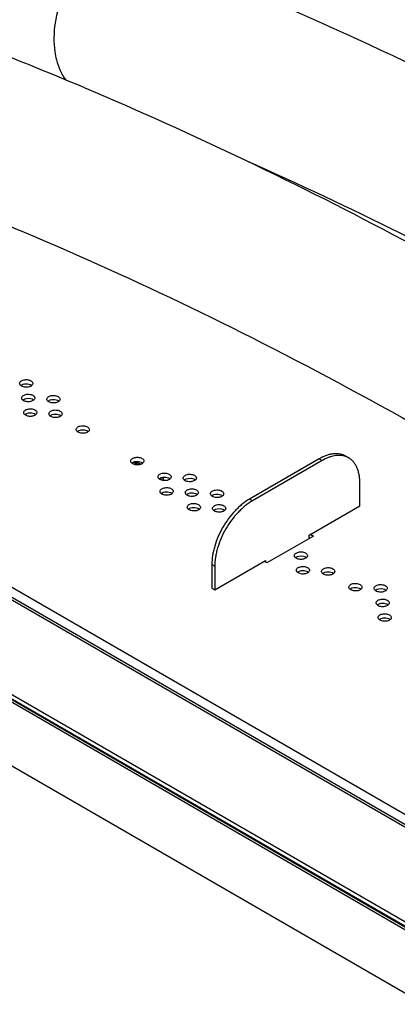
# Model space of a CAD drawing. Units: inches. Extents: x 0 to 17, y 0 to 11.
# Drawn here: x 13.9 to 14.2, y 8.4 to 9.2 of the extents above; entities that cross this region are included whole.
import ezdxf

# ---------------------------------------------------------------- set-up
doc = ezdxf.new("R2010")
doc.units = ezdxf.units.IN
doc.header["$LTSCALE"] = 0.935
doc.header["$MEASUREMENT"] = 0
doc.layers.get('0').update_dxf_attribs({"linetype": 'CONTINUOUS'})

msp = doc.modelspace()

# ---------------------------------------------------------------- linework, layer by layer
at = {"color": 7, "linetype": 'Continuous'}
for p, q in [((12.21062, 9.58355), (14.87112, 8.04754)), ((14.86874, 8.19852), (12.77484, 9.40742)), ((12.87079, 9.34161), (14.75069, 8.25627)), ((14.75241, 8.25726), (12.87092, 9.34352)), ((14.68247, 8.21606), (12.80171, 9.30189)), ((13.89194, 8.93601), (13.89116, 8.93658)), ((13.89118, 8.93658), (13.89291, 8.93758)), ((13.89259, 8.93569), (13.89194, 8.93601)), ((13.89291, 8.93758), (13.89442, 8.93796)), ((13.89442, 8.93796), (13.89687, 8.93801)), ((13.89687, 8.93801), (13.89909, 8.93746)), ((13.89909, 8.93746), (13.89974, 8.93714)), ((13.89974, 8.93714), (13.90052, 8.93657)), ((13.89365, 8.92378), (13.89287, 8.92434)), ((13.89288, 8.92435), (13.89461, 8.92534)), ((13.8943, 8.92346), (13.89365, 8.92378)), ((13.89461, 8.92534), (13.89613, 8.92572)), ((13.89613, 8.92572), (13.89858, 8.92578)), ((13.89858, 8.92578), (13.9008, 8.92522)), ((13.9008, 8.92522), (13.90144, 8.9249)), ((13.90144, 8.9249), (13.90222, 8.92433)), ((13.91484, 8.92279), (13.91406, 8.92336)), ((13.91408, 8.92336), (13.91581, 8.92436)), ((13.91549, 8.92247), (13.91484, 8.92279)), ((13.91581, 8.92436), (13.91732, 8.92474)), ((13.91732, 8.92474), (13.91977, 8.92479)), ((13.91977, 8.92479), (13.92199, 8.92424)), ((13.92199, 8.92424), (13.92264, 8.92392)), ((13.92264, 8.92392), (13.92341, 8.92335)), ((13.89535, 8.91154), (13.89457, 8.91211)), ((13.89459, 8.91211), (13.89632, 8.91311)), ((13.896, 8.91122), (13.89535, 8.91154)), ((13.89632, 8.91311), (13.89783, 8.91349)), ((13.89783, 8.91349), (13.90028, 8.91354)), ((13.90028, 8.91354), (13.9025, 8.91298)), ((13.9025, 8.91298), (13.90315, 8.91267)), ((13.90315, 8.91267), (13.90393, 8.9121)), ((13.91655, 8.91056), (13.91577, 8.91112)), ((13.91578, 8.91113), (13.91751, 8.91213)), ((13.91719, 8.91024), (13.91655, 8.91056)), ((13.91751, 8.91213), (13.91902, 8.91251)), ((13.91902, 8.91251), (13.92148, 8.91256)), ((13.92148, 8.91256), (13.92369, 8.912)), ((13.92369, 8.912), (13.92434, 8.91168)), ((13.92434, 8.91168), (13.92512, 8.91111)), ((13.93944, 8.89734), (13.93866, 8.8979)), ((13.93868, 8.89791), (13.94041, 8.89891)), ((13.94009, 8.89702), (13.93944, 8.89734)), ((13.94041, 8.89891), (13.94192, 8.89929)), ((13.94192, 8.89929), (13.94437, 8.89934)), ((13.94437, 8.89934), (13.94659, 8.89878)), ((13.94659, 8.89878), (13.94724, 8.89846)), ((13.94724, 8.89846), (13.94802, 8.89789)), ((14.16426, 8.87719), (14.16669, 8.87579)), ((13.98524, 8.8709), (13.98446, 8.87146)), ((13.98448, 8.87147), (13.9862, 8.87247)), ((13.98589, 8.87058), (13.98524, 8.8709)), ((13.9862, 8.87247), (13.98772, 8.87285)), ((13.98772, 8.87285), (13.99017, 8.8729)), ((13.99017, 8.8729), (13.99239, 8.87234)), ((13.99239, 8.87234), (13.99303, 8.87202)), ((13.99303, 8.87202), (13.99381, 8.87145)), ((14.14187, 8.87498), (14.08341, 8.84122)), ((14.1443, 8.87357), (14.08584, 8.83982)), ((14.14187, 8.87498), (14.1443, 8.87357)), ((14.00814, 8.85768), (14.00736, 8.85824)), ((14.00737, 8.85825), (14.0091, 8.85925)), ((14.00878, 8.85736), (14.00814, 8.85768)), ((14.0091, 8.85925), (14.01061, 8.85963)), ((14.01028, 8.85955), (14.01089, 8.85683)), ((14.01061, 8.85963), (14.01307, 8.85968)), ((14.01307, 8.85968), (14.01528, 8.85912)), ((14.01528, 8.85912), (14.01593, 8.8588)), ((14.01593, 8.8588), (14.01671, 8.85824)), ((14.02933, 8.85669), (14.02855, 8.85726)), ((14.02856, 8.85727), (14.03029, 8.85826)), ((14.02998, 8.85637), (14.02933, 8.85669)), ((14.03029, 8.85826), (14.03181, 8.85864)), ((14.03181, 8.85864), (14.03426, 8.85869)), ((14.03426, 8.85869), (14.03648, 8.85814)), ((14.03648, 8.85814), (14.03712, 8.85782)), ((14.03712, 8.85782), (14.0379, 8.85725)), ((14.17597, 8.8356), (14.17597, 8.85529)), ((14.00984, 8.84544), (14.00906, 8.84601)), ((14.00908, 8.84602), (14.01081, 8.84701)), ((14.01049, 8.84512), (14.00984, 8.84544)), ((14.01081, 8.84701), (14.01232, 8.84739)), ((14.01232, 8.84739), (14.01477, 8.84744)), ((14.01477, 8.84744), (14.01699, 8.84689)), ((14.01699, 8.84689), (14.01764, 8.84657)), ((14.01764, 8.84657), (14.01842, 8.846)), ((14.03103, 8.84446), (14.03026, 8.84502)), ((14.03027, 8.84503), (14.032, 8.84603)), ((14.03168, 8.84414), (14.03103, 8.84446)), ((14.032, 8.84603), (14.03351, 8.84641)), ((14.03351, 8.84641), (14.03596, 8.84646)), ((14.03596, 8.84646), (14.03818, 8.8459)), ((14.03818, 8.8459), (14.03883, 8.84558)), ((14.03883, 8.84558), (14.03961, 8.84502)), ((14.05223, 8.84347), (14.05145, 8.84404)), ((14.05146, 8.84405), (14.05319, 8.84504)), ((14.05287, 8.84315), (14.05223, 8.84347)), ((14.05319, 8.84504), (14.0547, 8.84542)), ((14.0547, 8.84542), (14.05716, 8.84547)), ((14.05716, 8.84547), (14.05937, 8.84492)), ((14.05937, 8.84492), (14.06002, 8.8446)), ((14.06002, 8.8446), (14.0608, 8.84403)), ((14.08584, 8.83982), (14.08341, 8.84122)), ((14.13334, 8.81099), (14.17597, 8.8356)), ((14.03274, 8.83222), (14.03196, 8.83279)), ((14.03198, 8.8328), (14.0337, 8.83379)), ((14.03339, 8.8319), (14.03274, 8.83222)), ((14.0337, 8.83379), (14.03522, 8.83417)), ((14.03522, 8.83417), (14.03767, 8.83422)), ((14.03767, 8.83422), (14.03989, 8.83367)), ((14.03989, 8.83367), (14.04053, 8.83335)), ((14.04053, 8.83335), (14.04131, 8.83278)), ((14.05393, 8.83124), (14.05315, 8.83181)), ((14.05317, 8.83181), (14.0549, 8.83281)), ((14.05458, 8.83092), (14.05393, 8.83124)), ((14.0549, 8.83281), (14.05641, 8.83319)), ((14.05641, 8.83319), (14.05886, 8.83324)), ((14.05886, 8.83324), (14.06108, 8.83268)), ((14.06108, 8.83268), (14.06173, 8.83236)), ((14.06173, 8.83236), (14.06251, 8.8318)), ((14.137, 8.81028), (14.09802, 8.78778)), ((14.13334, 8.80817), (14.13334, 8.81099)), ((14.13395, 8.81204), (14.137, 8.81028)), ((14.13407, 8.8086), (14.13334, 8.80902)), ((14.05174, 8.78638), (14.05174, 8.76669)), ((14.05174, 8.78638), (14.05418, 8.78497)), ((14.05418, 8.76528), (14.0968, 8.78989)), ((14.09802, 8.78778), (14.09559, 8.78919)), ((14.0968, 8.78989), (14.0968, 8.78849)), ((14.12262, 8.79158), (14.12185, 8.79215)), ((14.12186, 8.79215), (14.12359, 8.79315)), ((14.12327, 8.79126), (14.12262, 8.79158)), ((14.12359, 8.79315), (14.1251, 8.79353)), ((14.1251, 8.79353), (14.12755, 8.79358)), ((14.12755, 8.79358), (14.12977, 8.79302)), ((14.12977, 8.79302), (14.13042, 8.7927)), ((14.13042, 8.7927), (14.1312, 8.79214)), ((14.05418, 8.78497), (14.05418, 8.76528)), ((14.12433, 8.77934), (14.12355, 8.77991)), ((14.12357, 8.77992), (14.1253, 8.78091)), ((14.12498, 8.77902), (14.12433, 8.77934)), ((14.1253, 8.78091), (14.12681, 8.78129)), ((14.12681, 8.78129), (14.12926, 8.78134)), ((14.12926, 8.78134), (14.13148, 8.78079)), ((14.13148, 8.78079), (14.13212, 8.78047)), ((14.13212, 8.78047), (14.1329, 8.7799)), ((14.14552, 8.77836), (14.14474, 8.77893)), ((14.14476, 8.77893), (14.14649, 8.77993)), ((14.14617, 8.77804), (14.14552, 8.77836)), ((14.14649, 8.77993), (14.148, 8.78031)), ((14.148, 8.78031), (14.15045, 8.78036)), ((14.15045, 8.78036), (14.15267, 8.7798)), ((14.15267, 8.7798), (14.15332, 8.77948)), ((14.15332, 8.77948), (14.1541, 8.77892)), ((14.05174, 8.76669), (14.05418, 8.76528)), ((14.16842, 8.76514), (14.16764, 8.76571)), ((14.16766, 8.76571), (14.16938, 8.76671)), ((14.16907, 8.76482), (14.16842, 8.76514)), ((14.16938, 8.76671), (14.1709, 8.76709)), ((14.1709, 8.76709), (14.17335, 8.76714)), ((14.17335, 8.76714), (14.17557, 8.76658)), ((14.17557, 8.76658), (14.17621, 8.76627)), ((14.17621, 8.76627), (14.17699, 8.7657)), ((14.18961, 8.76416), (14.18883, 8.76472)), ((14.18885, 8.76473), (14.19058, 8.76573)), ((14.19026, 8.76384), (14.18961, 8.76416)), ((14.19058, 8.76573), (14.19209, 8.7661)), ((14.19209, 8.7661), (14.19454, 8.76616)), ((14.19454, 8.76616), (14.19676, 8.7656)), ((14.19676, 8.7656), (14.19741, 8.76528)), ((14.19741, 8.76528), (14.19819, 8.76471)), ((14.19132, 8.75192), (14.19054, 8.75249)), ((14.19055, 8.75249), (14.19228, 8.75349)), ((14.19228, 8.75349), (14.19379, 8.75387)), ((14.19379, 8.75387), (14.19625, 8.75392)), ((14.19625, 8.75392), (14.19846, 8.75337)), ((14.19846, 8.75337), (14.19911, 8.75305)), ((14.19911, 8.75305), (14.19989, 8.75248)), ((14.19197, 8.7516), (14.19132, 8.75192)), ((14.19302, 8.73969), (14.19224, 8.74025)), ((14.19226, 8.74026), (14.19399, 8.74125)), ((14.19367, 8.73937), (14.19302, 8.73969)), ((14.19399, 8.74125), (14.1955, 8.74163)), ((14.1955, 8.74163), (14.19795, 8.74169)), ((14.19795, 8.74169), (14.20017, 8.74113)), ((14.20017, 8.74113), (14.20082, 8.74081)), ((14.20082, 8.74081), (14.2016, 8.74024))]:
    msp.add_line(p, q, dxfattribs=at)
at = {"color": 3, "linetype": 'Continuous'}
for p, q in [((14.86865, 8.10201), (12.35231, 9.55479)), ((14.86865, 8.10414), (12.35861, 9.55328)), ((12.79879, 9.3002), (14.68247, 8.21268))]:
    msp.add_line(p, q, dxfattribs=at)
at = {"color": 6, "linetype": 'Continuous'}
msp.add_line((14.0093, 8.85717), (14.0093, 8.85931), dxfattribs=at)
at = {"color": 7, "linetype": 'Continuous'}
for centre, radius, start, end in [((12.79207, 6.45261), 2.96669, 67.12776, 69.11126), ((14.15901, 8.86232), 0.01551, 70.56979, 71.71292), ((14.15918, 8.86276), 0.01504, 60.00882, 70.61773), ((13.99597, 8.85823), 0.01505, 2.34372, 5.44862), ((13.99606, 8.85823), 0.01496, 354.55082, 0.01892), ((13.99605, 8.85823), 0.01497, 0.02264, 2.34173)]:
    msp.add_arc(centre, radius, start, end, dxfattribs=at)
at = {"color": 6, "linetype": 'Continuous'}
for centre, radius, start, end in [((13.96918, 8.81989), 0.05454, 72.26243, 72.88002), ((13.97011, 8.82269), 0.05158, 69.45292, 72.29047), ((13.97024, 8.82425), 0.05114, 68.90795, 71.14443), ((13.97149, 8.82634), 0.04768, 66.50502, 69.47019), ((13.97143, 8.82737), 0.0478, 66.13466, 68.89762), ((13.97266, 8.83018), 0.04473, 64.24848, 66.11306)]:
    msp.add_arc(centre, radius, start, end, dxfattribs=at)
at = {"color": 7, "linetype": 'Continuous'}
for points, knots in [([(14.12828, 9.38506), (14.24326, 9.3412), (14.41432, 9.26319), (14.63608, 9.13981), (14.86375, 8.99747), (15.14508, 8.79158), (15.35754, 8.6058), (15.46224, 8.50676)], [0, 0, 0, 0, 0.229779, 0.350023, 0.473722, 0.730895, 1, 1, 1, 1]), ([(13.95775, 9.30075), (13.95125, 9.297), (13.93917, 9.2862), (13.92636, 9.26519), (13.9191, 9.24114), (13.91867, 9.22431), (13.91984, 9.21637)], [0, 0, 0, 0, 0.23191, 0.48891, 0.752043, 1, 1, 1, 1]), ([(14.08437, 9.26642), (14.19134, 9.22132), (14.4061, 9.11612), (14.71898, 8.92287), (15.0281, 8.6922), (15.22562, 8.51853), (15.32303, 8.42638)], [0, 0, 0, 0, 0.231555, 0.475991, 0.732548, 1, 1, 1, 1]), ([(13.91984, 9.21637), (13.92017, 9.21409), (13.92185, 9.2057), (13.92538, 9.19756), (13.92917, 9.19257)], [0, 0, 0, 0, 0.268644, 1, 1, 1, 1]), ([(13.94515, 9.18605), (14.03589, 9.14779), (14.21803, 9.06049), (14.48494, 8.90347), (14.74992, 8.71868), (14.92081, 8.58048), (15.00547, 8.50733)], [0, 0, 0, 0, 0.233773, 0.478727, 0.734399, 1, 1, 1, 1]), ([(14.08103, 9.1249), (14.16759, 9.08662), (14.34151, 8.99976), (14.5966, 8.84488), (14.85033, 8.66338), (15.01411, 8.52812), (15.0953, 8.45661)], [0, 0, 0, 0, 0.232908, 0.477709, 0.733723, 1, 1, 1, 1]), ([(13.80501, 9.10095), (13.90062, 9.06439), (14.09346, 8.97817), (14.37648, 8.81766), (14.65872, 8.62384), (14.84054, 8.4768), (14.93068, 8.39847)], [0, 0, 0, 0, 0.230367, 0.474361, 0.731275, 1, 1, 1, 1]), ([(13.89033, 8.93826), (13.89033, 8.93853), (13.89047, 8.93911), (13.89102, 8.93987), (13.89186, 8.94051), (13.89254, 8.94082), (13.89291, 8.94096)], [0, 0, 0, 0, 0.20605, 0.435031, 0.69936, 1, 1, 1, 1]), ([(13.89116, 8.93658), (13.89091, 8.93681), (13.8905, 8.93731), (13.89033, 8.93796), (13.89033, 8.93826)], [0, 0, 0, 0, 0.531506, 1, 1, 1, 1]), ([(13.89726, 8.93519), (13.89686, 8.93512), (13.89529, 8.93499), (13.89367, 8.93524), (13.89259, 8.93569)], [0, 0, 0, 0, 0.25702, 1, 1, 1, 1]), ([(13.89291, 8.94096), (13.89403, 8.94136), (13.8964, 8.94163), (13.89876, 8.94108), (13.89974, 8.94051)], [0, 0, 0, 0, 0.51248, 1, 1, 1, 1]), ([(13.9005, 8.93656), (13.90031, 8.93639), (13.89935, 8.93568), (13.89817, 8.93533), (13.89726, 8.93519)], [0, 0, 0, 0, 0.220877, 1, 1, 1, 1]), ([(13.89974, 8.94051), (13.90019, 8.94025), (13.90098, 8.93965), (13.90135, 8.93869), (13.90135, 8.93826)], [0, 0, 0, 0, 0.550518, 1, 1, 1, 1]), ([(13.90135, 8.93826), (13.90135, 8.93796), (13.90118, 8.93731), (13.90076, 8.93679), (13.9005, 8.93656)], [0, 0, 0, 0, 0.468651, 1, 1, 1, 1]), ([(13.89203, 8.92603), (13.89203, 8.9263), (13.89217, 8.92687), (13.89272, 8.92763), (13.89356, 8.92827), (13.89424, 8.92859), (13.89461, 8.92872)], [0, 0, 0, 0, 0.20605, 0.435031, 0.69936, 1, 1, 1, 1]), ([(13.89287, 8.92434), (13.89262, 8.92457), (13.8922, 8.92508), (13.89203, 8.92573), (13.89203, 8.92603)], [0, 0, 0, 0, 0.531506, 1, 1, 1, 1]), ([(13.89461, 8.92872), (13.89574, 8.92913), (13.89811, 8.9294), (13.90046, 8.92884), (13.90144, 8.92828)], [0, 0, 0, 0, 0.51248, 1, 1, 1, 1]), ([(13.90144, 8.92828), (13.9019, 8.92801), (13.90268, 8.92741), (13.90306, 8.92646), (13.90306, 8.92603)], [0, 0, 0, 0, 0.550518, 1, 1, 1, 1]), ([(13.90306, 8.92603), (13.90306, 8.92572), (13.90288, 8.92507), (13.90246, 8.92456), (13.90221, 8.92433)], [0, 0, 0, 0, 0.468651, 1, 1, 1, 1]), ([(13.91323, 8.92504), (13.91323, 8.92531), (13.91336, 8.92589), (13.91391, 8.92665), (13.91475, 8.92729), (13.91543, 8.9276), (13.91581, 8.92774)], [0, 0, 0, 0, 0.20605, 0.435031, 0.69936, 1, 1, 1, 1]), ([(13.91581, 8.92774), (13.91693, 8.92814), (13.9193, 8.92841), (13.92165, 8.92786), (13.92264, 8.92729)], [0, 0, 0, 0, 0.51248, 1, 1, 1, 1]), ([(13.92264, 8.92729), (13.92309, 8.92703), (13.92387, 8.92643), (13.92425, 8.92547), (13.92425, 8.92504)], [0, 0, 0, 0, 0.550518, 1, 1, 1, 1]), ([(13.89897, 8.92295), (13.89857, 8.92289), (13.897, 8.92276), (13.89538, 8.923), (13.8943, 8.92346)], [0, 0, 0, 0, 0.25702, 1, 1, 1, 1]), ([(13.90221, 8.92433), (13.90201, 8.92415), (13.90105, 8.92345), (13.89988, 8.92309), (13.89897, 8.92295)], [0, 0, 0, 0, 0.220877, 1, 1, 1, 1]), ([(13.91406, 8.92336), (13.91381, 8.92359), (13.91339, 8.9241), (13.91323, 8.92474), (13.91323, 8.92504)], [0, 0, 0, 0, 0.531506, 1, 1, 1, 1]), ([(13.92016, 8.92197), (13.91976, 8.9219), (13.91819, 8.92177), (13.91657, 8.92202), (13.91549, 8.92247)], [0, 0, 0, 0, 0.25702, 1, 1, 1, 1]), ([(13.9234, 8.92334), (13.92321, 8.92317), (13.92225, 8.92246), (13.92107, 8.92211), (13.92016, 8.92197)], [0, 0, 0, 0, 0.220877, 1, 1, 1, 1]), ([(13.92425, 8.92504), (13.92425, 8.92474), (13.92408, 8.92409), (13.92365, 8.92358), (13.9234, 8.92334)], [0, 0, 0, 0, 0.468651, 1, 1, 1, 1]), ([(13.89374, 8.91379), (13.89374, 8.91406), (13.89388, 8.91464), (13.89443, 8.9154), (13.89527, 8.91604), (13.89595, 8.91635), (13.89632, 8.91649)], [0, 0, 0, 0, 0.20605, 0.435031, 0.69936, 1, 1, 1, 1]), ([(13.89457, 8.91211), (13.89433, 8.91234), (13.89391, 8.91284), (13.89374, 8.91349), (13.89374, 8.91379)], [0, 0, 0, 0, 0.531506, 1, 1, 1, 1]), ([(13.90067, 8.91072), (13.90027, 8.91065), (13.8987, 8.91052), (13.89708, 8.91077), (13.896, 8.91122)], [0, 0, 0, 0, 0.25702, 1, 1, 1, 1]), ([(13.89632, 8.91649), (13.89744, 8.91689), (13.89981, 8.91716), (13.90217, 8.91661), (13.90315, 8.91604)], [0, 0, 0, 0, 0.51248, 1, 1, 1, 1]), ([(13.90391, 8.91209), (13.90372, 8.91192), (13.90276, 8.91121), (13.90158, 8.91086), (13.90067, 8.91072)], [0, 0, 0, 0, 0.220877, 1, 1, 1, 1]), ([(13.90315, 8.91604), (13.9036, 8.91578), (13.90439, 8.91518), (13.90476, 8.91422), (13.90476, 8.91379)], [0, 0, 0, 0, 0.550518, 1, 1, 1, 1]), ([(13.90476, 8.91379), (13.90476, 8.91349), (13.90459, 8.91283), (13.90417, 8.91232), (13.90391, 8.91209)], [0, 0, 0, 0, 0.468651, 1, 1, 1, 1]), ([(13.91493, 8.91281), (13.91493, 8.91308), (13.91507, 8.91365), (13.91562, 8.91441), (13.91646, 8.91505), (13.91714, 8.91537), (13.91751, 8.9155)], [0, 0, 0, 0, 0.20605, 0.435031, 0.69936, 1, 1, 1, 1]), ([(13.91577, 8.91112), (13.91552, 8.91135), (13.9151, 8.91186), (13.91493, 8.91251), (13.91493, 8.91281)], [0, 0, 0, 0, 0.531506, 1, 1, 1, 1]), ([(13.92186, 8.90973), (13.92146, 8.90967), (13.91989, 8.90954), (13.91827, 8.90978), (13.91719, 8.91024)], [0, 0, 0, 0, 0.25702, 1, 1, 1, 1]), ([(13.91751, 8.9155), (13.91863, 8.91591), (13.92101, 8.91618), (13.92336, 8.91562), (13.92434, 8.91506)], [0, 0, 0, 0, 0.51248, 1, 1, 1, 1]), ([(13.9251, 8.91111), (13.92491, 8.91093), (13.92395, 8.91023), (13.92277, 8.90987), (13.92186, 8.90973)], [0, 0, 0, 0, 0.220877, 1, 1, 1, 1]), ([(13.92434, 8.91506), (13.9248, 8.91479), (13.92558, 8.91419), (13.92596, 8.91324), (13.92596, 8.91281)], [0, 0, 0, 0, 0.550518, 1, 1, 1, 1]), ([(13.92596, 8.91281), (13.92596, 8.9125), (13.92578, 8.91185), (13.92536, 8.91134), (13.9251, 8.91111)], [0, 0, 0, 0, 0.468651, 1, 1, 1, 1]), ([(13.93783, 8.89959), (13.93783, 8.89986), (13.93797, 8.90043), (13.93852, 8.90119), (13.93936, 8.90183), (13.94004, 8.90215), (13.94041, 8.90228)], [0, 0, 0, 0, 0.20605, 0.435031, 0.69936, 1, 1, 1, 1]), ([(13.94041, 8.90228), (13.94153, 8.90269), (13.9439, 8.90296), (13.94626, 8.9024), (13.94724, 8.90184)], [0, 0, 0, 0, 0.51248, 1, 1, 1, 1]), ([(13.94724, 8.90184), (13.94769, 8.90157), (13.94848, 8.90097), (13.94885, 8.90002), (13.94885, 8.89959)], [0, 0, 0, 0, 0.550518, 1, 1, 1, 1]), ([(13.93866, 8.8979), (13.93842, 8.89813), (13.938, 8.89864), (13.93783, 8.89929), (13.93783, 8.89959)], [0, 0, 0, 0, 0.531506, 1, 1, 1, 1]), ([(13.94476, 8.89651), (13.94436, 8.89645), (13.94279, 8.89632), (13.94117, 8.89656), (13.94009, 8.89702)], [0, 0, 0, 0, 0.25702, 1, 1, 1, 1]), ([(13.948, 8.89789), (13.94781, 8.89771), (13.94685, 8.89701), (13.94567, 8.89665), (13.94476, 8.89651)], [0, 0, 0, 0, 0.220877, 1, 1, 1, 1]), ([(13.94885, 8.89959), (13.94885, 8.89928), (13.94868, 8.89863), (13.94826, 8.89812), (13.948, 8.89789)], [0, 0, 0, 0, 0.468651, 1, 1, 1, 1]), ([(13.9862, 8.87584), (13.98733, 8.87625), (13.9897, 8.87652), (13.99205, 8.87596), (13.99303, 8.8754)], [0, 0, 0, 0, 0.51248, 1, 1, 1, 1]), ([(14.16426, 8.87719), (14.16352, 8.87762), (14.16197, 8.87835), (14.15944, 8.87905), (14.15675, 8.87935), (14.15443, 8.87927), (14.15252, 8.87901), (14.15052, 8.87862), (14.14797, 8.87787), (14.14489, 8.87662), (14.14288, 8.87556), (14.14187, 8.87498)], [0, 0, 0, 0, 0.108007, 0.218049, 0.331979, 0.451334, 0.513452, 0.577314, 0.710512, 0.851419, 1, 1, 1, 1]), ([(14.16387, 8.87705), (14.16318, 8.87728), (14.16172, 8.87765), (14.15945, 8.87791), (14.15707, 8.87788), (14.15461, 8.87757), (14.15208, 8.87698), (14.14856, 8.8758), (14.14599, 8.87454), (14.1443, 8.87357)], [0, 0, 0, 0, 0.1079, 0.219112, 0.33472, 0.455579, 0.582272, 0.715187, 1, 1, 1, 1]), ([(13.98362, 8.87315), (13.98362, 8.87342), (13.98376, 8.874), (13.98431, 8.87475), (13.98515, 8.87539), (13.98583, 8.87571), (13.9862, 8.87584)], [0, 0, 0, 0, 0.20605, 0.435031, 0.69936, 1, 1, 1, 1]), ([(13.98446, 8.87146), (13.98421, 8.8717), (13.98379, 8.8722), (13.98362, 8.87285), (13.98362, 8.87315)], [0, 0, 0, 0, 0.531506, 1, 1, 1, 1]), ([(13.99056, 8.87007), (13.99016, 8.87001), (13.98859, 8.86988), (13.98697, 8.87012), (13.98589, 8.87058)], [0, 0, 0, 0, 0.25702, 1, 1, 1, 1]), ([(13.9938, 8.87145), (13.9936, 8.87127), (13.99264, 8.87057), (13.99147, 8.87021), (13.99056, 8.87007)], [0, 0, 0, 0, 0.220877, 1, 1, 1, 1]), ([(13.99303, 8.8754), (13.99349, 8.87513), (13.99427, 8.87453), (13.99465, 8.87358), (13.99465, 8.87315)], [0, 0, 0, 0, 0.550518, 1, 1, 1, 1]), ([(13.99465, 8.87315), (13.99465, 8.87284), (13.99447, 8.87219), (13.99405, 8.87168), (13.9938, 8.87145)], [0, 0, 0, 0, 0.468651, 1, 1, 1, 1]), ([(14.17597, 8.85529), (14.17597, 8.85645), (14.17588, 8.85873), (14.17543, 8.86202), (14.1748, 8.8646), (14.17414, 8.86653), (14.1734, 8.86831), (14.17231, 8.87037), (14.17071, 8.87254), (14.16884, 8.87438), (14.16743, 8.87536), (14.16669, 8.87579)], [0, 0, 0, 0, 0.148581, 0.28949, 0.422689, 0.48655, 0.548668, 0.668023, 0.781953, 0.891994, 1, 1, 1, 1]), ([(14.00652, 8.85993), (14.00652, 8.8602), (14.00666, 8.86078), (14.00721, 8.86154), (14.00805, 8.86217), (14.00873, 8.86249), (14.0091, 8.86262)], [0, 0, 0, 0, 0.20605, 0.435031, 0.69936, 1, 1, 1, 1]), ([(14.00736, 8.85824), (14.00711, 8.85848), (14.00669, 8.85898), (14.00652, 8.85963), (14.00652, 8.85993)], [0, 0, 0, 0, 0.531506, 1, 1, 1, 1]), ([(14.0091, 8.86262), (14.01022, 8.86303), (14.0126, 8.8633), (14.01495, 8.86275), (14.01593, 8.86218)], [0, 0, 0, 0, 0.51248, 1, 1, 1, 1]), ([(14.01593, 8.86218), (14.01639, 8.86191), (14.01717, 8.86131), (14.01755, 8.86036), (14.01755, 8.85993)], [0, 0, 0, 0, 0.550518, 1, 1, 1, 1]), ([(14.01755, 8.85993), (14.01755, 8.85962), (14.01737, 8.85897), (14.01695, 8.85846), (14.0167, 8.85823)], [0, 0, 0, 0, 0.468651, 1, 1, 1, 1]), ([(14.02771, 8.85894), (14.02771, 8.85921), (14.02785, 8.85979), (14.0284, 8.86055), (14.02924, 8.86119), (14.02992, 8.8615), (14.03029, 8.86164)], [0, 0, 0, 0, 0.20605, 0.435031, 0.69936, 1, 1, 1, 1]), ([(14.03029, 8.86164), (14.03142, 8.86204), (14.03379, 8.86232), (14.03614, 8.86176), (14.03712, 8.86119)], [0, 0, 0, 0, 0.51248, 1, 1, 1, 1]), ([(14.03712, 8.86119), (14.03758, 8.86093), (14.03836, 8.86033), (14.03874, 8.85937), (14.03874, 8.85894)], [0, 0, 0, 0, 0.550518, 1, 1, 1, 1]), ([(14.01345, 8.85685), (14.01305, 8.85679), (14.01148, 8.85666), (14.00986, 8.8569), (14.00878, 8.85736)], [0, 0, 0, 0, 0.25702, 1, 1, 1, 1]), ([(14.0167, 8.85823), (14.0165, 8.85805), (14.01554, 8.85735), (14.01436, 8.85699), (14.01345, 8.85685)], [0, 0, 0, 0, 0.220877, 1, 1, 1, 1]), ([(14.02855, 8.85726), (14.0283, 8.85749), (14.02788, 8.858), (14.02771, 8.85864), (14.02771, 8.85894)], [0, 0, 0, 0, 0.531506, 1, 1, 1, 1]), ([(14.03465, 8.85587), (14.03425, 8.85581), (14.03268, 8.85567), (14.03106, 8.85592), (14.02998, 8.85637)], [0, 0, 0, 0, 0.25702, 1, 1, 1, 1]), ([(14.03789, 8.85724), (14.03769, 8.85707), (14.03673, 8.85637), (14.03556, 8.85601), (14.03465, 8.85587)], [0, 0, 0, 0, 0.220877, 1, 1, 1, 1]), ([(14.03874, 8.85894), (14.03874, 8.85864), (14.03856, 8.85799), (14.03814, 8.85748), (14.03789, 8.85724)], [0, 0, 0, 0, 0.468651, 1, 1, 1, 1]), ([(14.00823, 8.84769), (14.00823, 8.84796), (14.00836, 8.84854), (14.00891, 8.8493), (14.00976, 8.84994), (14.01044, 8.85025), (14.01081, 8.85039)], [0, 0, 0, 0, 0.20605, 0.435031, 0.69936, 1, 1, 1, 1]), ([(14.00906, 8.84601), (14.00881, 8.84624), (14.00839, 8.84675), (14.00823, 8.84739), (14.00823, 8.84769)], [0, 0, 0, 0, 0.531506, 1, 1, 1, 1]), ([(14.01516, 8.84462), (14.01476, 8.84456), (14.01319, 8.84442), (14.01157, 8.84467), (14.01049, 8.84512)], [0, 0, 0, 0, 0.25702, 1, 1, 1, 1]), ([(14.01081, 8.85039), (14.01193, 8.85079), (14.0143, 8.85106), (14.01665, 8.85051), (14.01764, 8.84994)], [0, 0, 0, 0, 0.51248, 1, 1, 1, 1]), ([(14.0184, 8.84599), (14.01821, 8.84582), (14.01725, 8.84511), (14.01607, 8.84476), (14.01516, 8.84462)], [0, 0, 0, 0, 0.220877, 1, 1, 1, 1]), ([(14.01764, 8.84994), (14.01809, 8.84968), (14.01887, 8.84908), (14.01925, 8.84812), (14.01925, 8.84769)], [0, 0, 0, 0, 0.550518, 1, 1, 1, 1]), ([(14.01925, 8.84769), (14.01925, 8.84739), (14.01908, 8.84674), (14.01865, 8.84623), (14.0184, 8.84599)], [0, 0, 0, 0, 0.468651, 1, 1, 1, 1]), ([(14.02942, 8.84671), (14.02942, 8.84698), (14.02956, 8.84756), (14.03011, 8.84832), (14.03095, 8.84895), (14.03163, 8.84927), (14.032, 8.8494)], [0, 0, 0, 0, 0.20605, 0.435031, 0.69936, 1, 1, 1, 1]), ([(14.03026, 8.84502), (14.03001, 8.84526), (14.02959, 8.84576), (14.02942, 8.84641), (14.02942, 8.84671)], [0, 0, 0, 0, 0.531506, 1, 1, 1, 1]), ([(14.03635, 8.84363), (14.03595, 8.84357), (14.03438, 8.84344), (14.03276, 8.84368), (14.03168, 8.84414)], [0, 0, 0, 0, 0.25702, 1, 1, 1, 1]), ([(14.032, 8.8494), (14.03312, 8.84981), (14.0355, 8.85008), (14.03785, 8.84953), (14.03883, 8.84896)], [0, 0, 0, 0, 0.51248, 1, 1, 1, 1]), ([(14.03959, 8.84501), (14.0394, 8.84483), (14.03844, 8.84413), (14.03726, 8.84377), (14.03635, 8.84363)], [0, 0, 0, 0, 0.220877, 1, 1, 1, 1]), ([(14.03883, 8.84896), (14.03928, 8.8487), (14.04007, 8.8481), (14.04044, 8.84714), (14.04044, 8.84671)], [0, 0, 0, 0, 0.550518, 1, 1, 1, 1]), ([(14.04044, 8.84671), (14.04044, 8.8464), (14.04027, 8.84575), (14.03985, 8.84524), (14.03959, 8.84501)], [0, 0, 0, 0, 0.468651, 1, 1, 1, 1]), ([(14.05061, 8.84572), (14.05061, 8.84599), (14.05075, 8.84657), (14.0513, 8.84733), (14.05214, 8.84797), (14.05282, 8.84828), (14.05319, 8.84842)], [0, 0, 0, 0, 0.20605, 0.435031, 0.69936, 1, 1, 1, 1]), ([(14.05145, 8.84404), (14.0512, 8.84427), (14.05078, 8.84478), (14.05061, 8.84542), (14.05061, 8.84572)], [0, 0, 0, 0, 0.531506, 1, 1, 1, 1]), ([(14.05319, 8.84842), (14.05431, 8.84882), (14.05669, 8.8491), (14.05904, 8.84854), (14.06002, 8.84797)], [0, 0, 0, 0, 0.51248, 1, 1, 1, 1]), ([(14.06078, 8.84403), (14.06059, 8.84385), (14.05963, 8.84315), (14.05845, 8.84279), (14.05754, 8.84265)], [0, 0, 0, 0, 0.220877, 1, 1, 1, 1]), ([(14.06002, 8.84797), (14.06048, 8.84771), (14.06126, 8.84711), (14.06164, 8.84615), (14.06164, 8.84572)], [0, 0, 0, 0, 0.550518, 1, 1, 1, 1]), ([(14.06164, 8.84572), (14.06164, 8.84542), (14.06146, 8.84477), (14.06104, 8.84426), (14.06078, 8.84403)], [0, 0, 0, 0, 0.468651, 1, 1, 1, 1]), ([(14.03112, 8.83447), (14.03112, 8.83474), (14.03126, 8.83532), (14.03181, 8.83608), (14.03265, 8.83672), (14.03333, 8.83703), (14.0337, 8.83717)], [0, 0, 0, 0, 0.20605, 0.435031, 0.69936, 1, 1, 1, 1]), ([(14.0337, 8.83717), (14.03483, 8.83757), (14.0372, 8.83784), (14.03955, 8.83729), (14.04053, 8.83672)], [0, 0, 0, 0, 0.51248, 1, 1, 1, 1]), ([(14.04053, 8.83672), (14.04099, 8.83646), (14.04177, 8.83586), (14.04215, 8.8349), (14.04215, 8.83447)], [0, 0, 0, 0, 0.550518, 1, 1, 1, 1]), ([(14.08341, 8.84122), (14.08124, 8.83997), (14.07808, 8.83776), (14.07415, 8.83435), (14.07021, 8.83044), (14.06564, 8.82494), (14.06087, 8.81767), (14.05695, 8.80991), (14.05448, 8.8032), (14.05307, 8.79783), (14.05208, 8.79272), (14.05174, 8.78888), (14.05174, 8.78638)], [0, 0, 0, 0, 0.114141, 0.174768, 0.237361, 0.366992, 0.499999, 0.633005, 0.762637, 0.825231, 0.885858, 1, 1, 1, 1]), ([(14.05232, 8.83349), (14.05232, 8.83376), (14.05245, 8.83434), (14.053, 8.8351), (14.05384, 8.83573), (14.05453, 8.83605), (14.0549, 8.83618)], [0, 0, 0, 0, 0.20605, 0.435031, 0.69936, 1, 1, 1, 1]), ([(14.05754, 8.84265), (14.05714, 8.84259), (14.05557, 8.84245), (14.05395, 8.8427), (14.05287, 8.84315)], [0, 0, 0, 0, 0.25702, 1, 1, 1, 1]), ([(14.08584, 8.83982), (14.08367, 8.83857), (14.08052, 8.83636), (14.07659, 8.83294), (14.07265, 8.82903), (14.06807, 8.82354), (14.06331, 8.81626), (14.05939, 8.8085), (14.05692, 8.80179), (14.05551, 8.79642), (14.05451, 8.79131), (14.05418, 8.78747), (14.05418, 8.78497)], [0, 0, 0, 0, 0.114141, 0.174768, 0.237361, 0.366992, 0.499999, 0.633005, 0.762637, 0.825231, 0.885858, 1, 1, 1, 1]), ([(14.0549, 8.83618), (14.05602, 8.83659), (14.05839, 8.83686), (14.06074, 8.83631), (14.06173, 8.83574)], [0, 0, 0, 0, 0.51248, 1, 1, 1, 1]), ([(14.06173, 8.83574), (14.06218, 8.83548), (14.06296, 8.83488), (14.06334, 8.83392), (14.06334, 8.83349)], [0, 0, 0, 0, 0.550518, 1, 1, 1, 1]), ([(14.03196, 8.83279), (14.03171, 8.83302), (14.03129, 8.83353), (14.03112, 8.83417), (14.03112, 8.83447)], [0, 0, 0, 0, 0.531506, 1, 1, 1, 1]), ([(14.03806, 8.8314), (14.03766, 8.83134), (14.03609, 8.8312), (14.03447, 8.83145), (14.03339, 8.8319)], [0, 0, 0, 0, 0.25702, 1, 1, 1, 1]), ([(14.0413, 8.83277), (14.04111, 8.8326), (14.04014, 8.83189), (14.03897, 8.83154), (14.03806, 8.8314)], [0, 0, 0, 0, 0.220877, 1, 1, 1, 1]), ([(14.04215, 8.83447), (14.04215, 8.83417), (14.04197, 8.83352), (14.04155, 8.83301), (14.0413, 8.83277)], [0, 0, 0, 0, 0.468651, 1, 1, 1, 1]), ([(14.05315, 8.83181), (14.0529, 8.83204), (14.05248, 8.83254), (14.05232, 8.83319), (14.05232, 8.83349)], [0, 0, 0, 0, 0.531506, 1, 1, 1, 1]), ([(14.05925, 8.83041), (14.05885, 8.83035), (14.05728, 8.83022), (14.05566, 8.83046), (14.05458, 8.83092)], [0, 0, 0, 0, 0.25702, 1, 1, 1, 1]), ([(14.06249, 8.83179), (14.0623, 8.83161), (14.06134, 8.83091), (14.06016, 8.83055), (14.05925, 8.83041)], [0, 0, 0, 0, 0.220877, 1, 1, 1, 1]), ([(14.06334, 8.83349), (14.06334, 8.83318), (14.06317, 8.83253), (14.06274, 8.83202), (14.06249, 8.83179)], [0, 0, 0, 0, 0.468651, 1, 1, 1, 1]), ([(14.12101, 8.79383), (14.12101, 8.7941), (14.12115, 8.79468), (14.1217, 8.79544), (14.12254, 8.79608), (14.12322, 8.79639), (14.12359, 8.79652)], [0, 0, 0, 0, 0.20605, 0.435031, 0.69936, 1, 1, 1, 1]), ([(14.12185, 8.79215), (14.1216, 8.79238), (14.12118, 8.79288), (14.12101, 8.79353), (14.12101, 8.79383)], [0, 0, 0, 0, 0.531506, 1, 1, 1, 1]), ([(14.12359, 8.79652), (14.12471, 8.79693), (14.12709, 8.7972), (14.12944, 8.79665), (14.13042, 8.79608)], [0, 0, 0, 0, 0.51248, 1, 1, 1, 1]), ([(14.13042, 8.79608), (14.13087, 8.79582), (14.13166, 8.79522), (14.13203, 8.79426), (14.13203, 8.79383)], [0, 0, 0, 0, 0.550518, 1, 1, 1, 1]), ([(14.13203, 8.79383), (14.13203, 8.79353), (14.13186, 8.79287), (14.13144, 8.79236), (14.13118, 8.79213)], [0, 0, 0, 0, 0.468651, 1, 1, 1, 1]), ([(14.12794, 8.79076), (14.12754, 8.79069), (14.12597, 8.79056), (14.12435, 8.79081), (14.12327, 8.79126)], [0, 0, 0, 0, 0.25702, 1, 1, 1, 1]), ([(14.13118, 8.79213), (14.13099, 8.79195), (14.13003, 8.79125), (14.12885, 8.7909), (14.12794, 8.79076)], [0, 0, 0, 0, 0.220877, 1, 1, 1, 1]), ([(14.12272, 8.78159), (14.12271, 8.78187), (14.12285, 8.78244), (14.1234, 8.7832), (14.12424, 8.78384), (14.12492, 8.78415), (14.1253, 8.78429)], [0, 0, 0, 0, 0.20605, 0.435031, 0.69936, 1, 1, 1, 1]), ([(14.12355, 8.77991), (14.1233, 8.78014), (14.12288, 8.78065), (14.12272, 8.78129), (14.12272, 8.78159)], [0, 0, 0, 0, 0.531506, 1, 1, 1, 1]), ([(14.12965, 8.77852), (14.12925, 8.77846), (14.12768, 8.77832), (14.12606, 8.77857), (14.12498, 8.77902)], [0, 0, 0, 0, 0.25702, 1, 1, 1, 1]), ([(14.1253, 8.78429), (14.12642, 8.7847), (14.12879, 8.78497), (14.13114, 8.78441), (14.13212, 8.78384)], [0, 0, 0, 0, 0.51248, 1, 1, 1, 1]), ([(14.13289, 8.7799), (14.1327, 8.77972), (14.13173, 8.77902), (14.13056, 8.77866), (14.12965, 8.77852)], [0, 0, 0, 0, 0.220877, 1, 1, 1, 1]), ([(14.13212, 8.78384), (14.13258, 8.78358), (14.13336, 8.78298), (14.13374, 8.78202), (14.13374, 8.78159)], [0, 0, 0, 0, 0.550518, 1, 1, 1, 1]), ([(14.13374, 8.78159), (14.13374, 8.78129), (14.13356, 8.78064), (14.13314, 8.78013), (14.13289, 8.7799)], [0, 0, 0, 0, 0.468651, 1, 1, 1, 1]), ([(14.14391, 8.78061), (14.14391, 8.78088), (14.14404, 8.78146), (14.14459, 8.78222), (14.14544, 8.78286), (14.14612, 8.78317), (14.14649, 8.7833)], [0, 0, 0, 0, 0.20605, 0.435031, 0.69936, 1, 1, 1, 1]), ([(14.14474, 8.77893), (14.14449, 8.77916), (14.14407, 8.77966), (14.14391, 8.78031), (14.14391, 8.78061)], [0, 0, 0, 0, 0.531506, 1, 1, 1, 1]), ([(14.15084, 8.77754), (14.15044, 8.77747), (14.14887, 8.77734), (14.14725, 8.77759), (14.14617, 8.77804)], [0, 0, 0, 0, 0.25702, 1, 1, 1, 1]), ([(14.14649, 8.7833), (14.14761, 8.78371), (14.14998, 8.78398), (14.15233, 8.78343), (14.15332, 8.78286)], [0, 0, 0, 0, 0.51248, 1, 1, 1, 1]), ([(14.15408, 8.77891), (14.15389, 8.77874), (14.15293, 8.77803), (14.15175, 8.77768), (14.15084, 8.77754)], [0, 0, 0, 0, 0.220877, 1, 1, 1, 1]), ([(14.15332, 8.78286), (14.15377, 8.7826), (14.15455, 8.782), (14.15493, 8.78104), (14.15493, 8.78061)], [0, 0, 0, 0, 0.550518, 1, 1, 1, 1]), ([(14.15493, 8.78061), (14.15493, 8.78031), (14.15476, 8.77965), (14.15433, 8.77914), (14.15408, 8.77891)], [0, 0, 0, 0, 0.468651, 1, 1, 1, 1]), ([(14.1668, 8.76739), (14.1668, 8.76766), (14.16694, 8.76824), (14.16749, 8.769), (14.16833, 8.76964), (14.16901, 8.76995), (14.16938, 8.77008)], [0, 0, 0, 0, 0.20605, 0.435031, 0.69936, 1, 1, 1, 1]), ([(14.16938, 8.77008), (14.17051, 8.77049), (14.17288, 8.77076), (14.17523, 8.77021), (14.17621, 8.76964)], [0, 0, 0, 0, 0.51248, 1, 1, 1, 1]), ([(14.17621, 8.76964), (14.17667, 8.76938), (14.17745, 8.76878), (14.17783, 8.76782), (14.17783, 8.76739)], [0, 0, 0, 0, 0.550518, 1, 1, 1, 1]), ([(14.188, 8.76641), (14.188, 8.76668), (14.18813, 8.76725), (14.18868, 8.76801), (14.18953, 8.76865), (14.19021, 8.76897), (14.19058, 8.7691)], [0, 0, 0, 0, 0.20605, 0.435031, 0.69936, 1, 1, 1, 1]), ([(14.19058, 8.7691), (14.1917, 8.76951), (14.19407, 8.76978), (14.19642, 8.76922), (14.19741, 8.76866)], [0, 0, 0, 0, 0.51248, 1, 1, 1, 1]), ([(14.16764, 8.76571), (14.16739, 8.76594), (14.16697, 8.76644), (14.16681, 8.76709), (14.1668, 8.76739)], [0, 0, 0, 0, 0.531506, 1, 1, 1, 1]), ([(14.17374, 8.76432), (14.17334, 8.76425), (14.17177, 8.76412), (14.17015, 8.76437), (14.16907, 8.76482)], [0, 0, 0, 0, 0.25702, 1, 1, 1, 1]), ([(14.17698, 8.76569), (14.17679, 8.76552), (14.17582, 8.76481), (14.17465, 8.76446), (14.17374, 8.76432)], [0, 0, 0, 0, 0.220877, 1, 1, 1, 1]), ([(14.17783, 8.76739), (14.17783, 8.76709), (14.17765, 8.76643), (14.17723, 8.76592), (14.17698, 8.76569)], [0, 0, 0, 0, 0.468651, 1, 1, 1, 1]), ([(14.18883, 8.76472), (14.18858, 8.76495), (14.18816, 8.76546), (14.188, 8.76611), (14.188, 8.76641)], [0, 0, 0, 0, 0.531506, 1, 1, 1, 1]), ([(14.19493, 8.76333), (14.19453, 8.76327), (14.19296, 8.76314), (14.19134, 8.76338), (14.19026, 8.76384)], [0, 0, 0, 0, 0.25702, 1, 1, 1, 1]), ([(14.19817, 8.76471), (14.19798, 8.76453), (14.19702, 8.76383), (14.19584, 8.76347), (14.19493, 8.76333)], [0, 0, 0, 0, 0.220877, 1, 1, 1, 1]), ([(14.19741, 8.76866), (14.19786, 8.76839), (14.19864, 8.76779), (14.19902, 8.76684), (14.19902, 8.76641)], [0, 0, 0, 0, 0.550518, 1, 1, 1, 1]), ([(14.19902, 8.76641), (14.19902, 8.7661), (14.19885, 8.76545), (14.19842, 8.76494), (14.19817, 8.76471)], [0, 0, 0, 0, 0.468651, 1, 1, 1, 1]), ([(14.1897, 8.75417), (14.1897, 8.75444), (14.18984, 8.75502), (14.19039, 8.75578), (14.19123, 8.75642), (14.19191, 8.75673), (14.19228, 8.75687)], [0, 0, 0, 0, 0.20605, 0.435031, 0.69936, 1, 1, 1, 1]), ([(14.19054, 8.75249), (14.19029, 8.75272), (14.18987, 8.75322), (14.1897, 8.75387), (14.1897, 8.75417)], [0, 0, 0, 0, 0.531506, 1, 1, 1, 1]), ([(14.19228, 8.75687), (14.1934, 8.75727), (14.19578, 8.75754), (14.19813, 8.75699), (14.19911, 8.75642)], [0, 0, 0, 0, 0.51248, 1, 1, 1, 1]), ([(14.19988, 8.75247), (14.19968, 8.7523), (14.19872, 8.75159), (14.19755, 8.75124), (14.19663, 8.7511)], [0, 0, 0, 0, 0.220877, 1, 1, 1, 1]), ([(14.19911, 8.75642), (14.19957, 8.75616), (14.20035, 8.75556), (14.20073, 8.7546), (14.20073, 8.75417)], [0, 0, 0, 0, 0.550518, 1, 1, 1, 1]), ([(14.20073, 8.75417), (14.20073, 8.75387), (14.20055, 8.75321), (14.20013, 8.7527), (14.19988, 8.75247)], [0, 0, 0, 0, 0.468651, 1, 1, 1, 1]), ([(14.19141, 8.74194), (14.19141, 8.74221), (14.19154, 8.74278), (14.19209, 8.74354), (14.19294, 8.74418), (14.19362, 8.7445), (14.19399, 8.74463)], [0, 0, 0, 0, 0.20605, 0.435031, 0.69936, 1, 1, 1, 1]), ([(14.19663, 8.7511), (14.19623, 8.75103), (14.19466, 8.7509), (14.19304, 8.75115), (14.19197, 8.7516)], [0, 0, 0, 0, 0.25702, 1, 1, 1, 1]), ([(14.19399, 8.74463), (14.19511, 8.74504), (14.19748, 8.74531), (14.19983, 8.74475), (14.20082, 8.74419)], [0, 0, 0, 0, 0.51248, 1, 1, 1, 1]), ([(14.19224, 8.74025), (14.19199, 8.74048), (14.19158, 8.74099), (14.19141, 8.74164), (14.19141, 8.74194)], [0, 0, 0, 0, 0.531506, 1, 1, 1, 1]), ([(14.19834, 8.73886), (14.19794, 8.7388), (14.19637, 8.73867), (14.19475, 8.73891), (14.19367, 8.73937)], [0, 0, 0, 0, 0.25702, 1, 1, 1, 1]), ([(14.20158, 8.74024), (14.20139, 8.74006), (14.20043, 8.73936), (14.19925, 8.739), (14.19834, 8.73886)], [0, 0, 0, 0, 0.220877, 1, 1, 1, 1]), ([(14.20082, 8.74419), (14.20127, 8.74392), (14.20206, 8.74332), (14.20243, 8.74236), (14.20243, 8.74194)], [0, 0, 0, 0, 0.550518, 1, 1, 1, 1]), ([(14.20243, 8.74194), (14.20243, 8.74163), (14.20226, 8.74098), (14.20183, 8.74047), (14.20158, 8.74024)], [0, 0, 0, 0, 0.468651, 1, 1, 1, 1])]:
    msp.add_open_spline(points, degree=3, knots=knots, dxfattribs=at)

doc.saveas('drawing.dxf')
